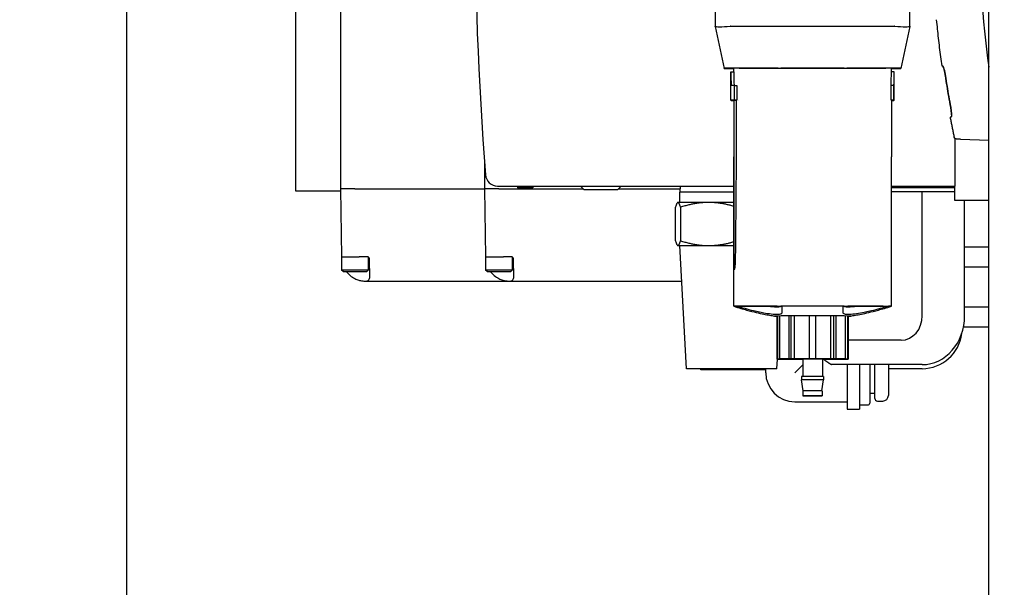
# Model space of a CAD drawing. Units: inches. Extents: x -804 to -470, y -2918 to -2731.
# Drawn here: x -729 to -721, y -2900 to -2896 of the extents above; entities that cross this region are included whole.
import ezdxf

# ---------------------------------------------------------------- set-up
doc = ezdxf.new("R2010")
doc.units = ezdxf.units.IN
doc.header["$LTSCALE"] = 0.375
doc.header["$MEASUREMENT"] = 0
doc.layers.add('Dimensions(ANSI)', color=7, linetype='Continuous', lineweight=25)
doc.layers.add('Visible Edges(ANSI)', color=7, linetype='Continuous', lineweight=25)
doc.styles.add('DEFAULT-ANSI~0', font='arial.ttf')
doc.dimstyles.new('FALLAS - X.XX', dxfattribs={"dimscale": 20, "dimtxt": 0.12, "dimasz": 0.098425, "dimexe": 0.063, "dimexo": 0.0625, "dimgap": 0.031496, "dimtad": 0, "dimtih": 1, "dimtoh": 1, "dimdec": 0, "dimrnd": 1e-08, "dimzin": 1, "dimdsep": 46, "dimlunit": 4, "dimtxsty": 'DEFAULT-ANSI~0', "dimcen": 0.09, "dimdle": 0.5, "dimclrd": 250, "dimclre": 250, "dimclrt": 250, "dimadec": 0, "dimazin": 0, "dimtfac": 1, "dimtdec": 3, "dimtofl": 0, "dimtmove": 0, "dimatfit": 3, "dimfxl": 0, "dimfrac": 2, "dimtolj": 1, "dimtzin": 0, "dimlwd": 25, "dimlwe": 25, "dimarcsym": 0})

# ---------------------------------------------------------------- blocks, each defined once
blk = doc.blocks.new('*D12')
at = {"layer": 'DEFPOINTS', "color": 0, "linetype": 'Continuous'}
for p in [(-791.0402, -2827.7797), (-677.6178, -2827.7797), (-757.8678, -2912.2077)]:
    blk.add_point(p, dxfattribs=at)
at = {"layer": 'Dimensions(ANSI)', "color": 250, "linetype": 'Continuous', "lineweight": 25}
for p, q in [((-678.8678, -2827.7797), (-792.3002, -2827.7797)), ((-791.0402, -2829.7482), (-791.0402, -2857.0655)), ((-791.0402, -2910.2392), (-791.0402, -2864.8225)), ((-759.1178, -2912.2077), (-792.3002, -2912.2077))]:
    blk.add_line(p, q, dxfattribs=at)
at = {"layer": 'Dimensions(ANSI)', "color": 250, "linetype": 'Continuous'}
for points in [[(-791.3682, -2829.7482), (-790.7121, -2829.7482), (-791.0402, -2827.7797)], [(-791.3682, -2910.2392), (-790.7121, -2910.2392), (-791.0402, -2912.2077)]]:
    blk.add_solid(points, dxfattribs=at)
at = {"layer": 'Dimensions(ANSI)', "color": 250, "linetype": 'Continuous', "lineweight": 25, "insert": (-791.0402, -2860.944), "char_height": 2.4, "attachment_point": 5, "style": 'DEFAULT-ANSI~0'}
blk.add_mtext('\\A1;\\fArial|b0|i0;\\H2.4016;7\'-0"\\P\\fArial|b0|i0;\\H2.4016;OVERALL HEIGHT', dxfattribs=at)

msp = doc.modelspace()

# ---------------------------------------------------------------- linework, layer by layer
at = {"layer": 'Visible Edges(ANSI)'}
for p, q in [((-720.8678, -2906.2077), (-720.8678, -2879.4273)), ((-727.8678, -2891.5148), (-727.8678, -2906.2077)), ((-726.4948, -2895.0512), (-726.4948, -2897.0512)), ((-726.1316, -2895.4115), (-726.1316, -2897.0367)), ((-723.0881, -2895.5662), (-723.0881, -2895.7162)), ((-721.5081, -2895.7162), (-721.5081, -2895.5662)), ((-723.0881, -2895.7192), (-723.0881, -2895.7162)), ((-723.0881, -2895.7194), (-723.0159, -2896.0591)), ((-722.9631, -2895.7159), (-721.6331, -2895.7159)), ((-721.5082, -2895.7194), (-721.5804, -2896.0591)), ((-721.5081, -2895.7162), (-721.5081, -2895.7192)), ((-723.0159, -2896.0591), (-723.0159, -2896.0563)), ((-722.9381, -2896.0876), (-722.9381, -2896.0576)), ((-722.9256, -2896.058), (-722.9256, -2896.058)), ((-722.8936, -2896.0561), (-721.7027, -2896.0561)), ((-722.8854, -2896.0593), (-722.8855, -2896.0593)), ((-722.6482, -2896.0563), (-722.7427, -2896.0563)), ((-722.6482, -2896.0563), (-722.7427, -2896.0563)), ((-721.8536, -2896.0563), (-721.948, -2896.0563)), ((-721.8536, -2896.0563), (-721.948, -2896.0563)), ((-721.7108, -2896.0593), (-721.7108, -2896.0593)), ((-721.6706, -2896.058), (-721.6706, -2896.058)), ((-721.6581, -2896.0876), (-721.6581, -2896.0576)), ((-721.5804, -2896.0563), (-721.5804, -2896.0591)), ((-722.9611, -2896.0876), (-722.9381, -2896.0876)), ((-722.9611, -2896.3176), (-722.9611, -2896.0876)), ((-721.6351, -2896.0876), (-721.6581, -2896.0876)), ((-721.6351, -2896.3176), (-721.6351, -2896.0876)), ((-722.9347, -2896.1968), (-722.9347, -2896.3168)), ((-722.9347, -2896.1968), (-722.9114, -2896.1968)), ((-722.9114, -2896.1968), (-722.9114, -2896.3168)), ((-721.6607, -2896.3173), (-721.6607, -2896.1973)), ((-721.6377, -2896.1973), (-721.6607, -2896.1973)), ((-721.6377, -2896.3173), (-721.6377, -2896.1973)), ((-722.9586, -2896.3178), (-722.9381, -2896.3178)), ((-722.9149, -2896.3175), (-722.9381, -2896.3176)), ((-722.9347, -2896.3168), (-722.9114, -2896.3168)), ((-722.8962, -2896.3169), (-722.8962, -2896.3169)), ((-722.8962, -2896.3175), (-722.8962, -2896.3175)), ((-721.6377, -2896.3173), (-721.6607, -2896.3173)), ((-721.1484, -2896.6161), (-721.1484, -2896.6161)), ((-721.1434, -2896.6256), (-721.1434, -2897.0127)), ((-721.0969, -2896.6333), (-720.8678, -2896.6413)), ((-722.9381, -2897.9876), (-722.9381, -2896.7773)), ((-721.6581, -2897.9876), (-721.6581, -2896.7773)), ((-724.9623, -2896.8049), (-724.9623, -2897.0367)), ((-724.8553, -2897.0127), (-722.9381, -2897.0127)), ((-724.6946, -2897.0127), (-724.6946, -2897.0277)), ((-724.6222, -2897.0127), (-724.6222, -2897.0277)), ((-724.6061, -2897.0127), (-724.6061, -2897.0277)), ((-724.5686, -2897.0127), (-724.5686, -2897.0277)), ((-724.1524, -2897.0427), (-724.1824, -2897.0127)), ((-723.8824, -2897.0427), (-723.8524, -2897.0127)), ((-723.3728, -2897.0127), (-723.3744, -2897.0627)), ((-721.6581, -2897.0127), (-721.1434, -2897.0127)), ((-721.1434, -2897.1308), (-721.1434, -2897.0127)), ((-726.4948, -2897.0512), (-726.1313, -2897.0512)), ((-726.0204, -2897.0367), (-726.1316, -2897.0367)), ((-726.1316, -2897.0367), (-726.1219, -2897.5879)), ((-726.014, -2897.0367), (-726.0204, -2897.0367)), ((-726.014, -2897.0367), (-724.9623, -2897.0367)), ((-724.8511, -2897.0367), (-724.9623, -2897.0367)), ((-724.9623, -2897.0367), (-724.9526, -2897.5879)), ((-724.8447, -2897.0367), (-724.8511, -2897.0367)), ((-724.8447, -2897.0367), (-724.1584, -2897.0367)), ((-724.6222, -2897.0277), (-724.6946, -2897.0277)), ((-724.6061, -2897.0277), (-724.6222, -2897.0277)), ((-724.5686, -2897.0277), (-724.6061, -2897.0277)), ((-723.8824, -2897.0427), (-724.1524, -2897.0427)), ((-723.8764, -2897.0367), (-723.3736, -2897.0367)), ((-722.9381, -2897.0627), (-723.3744, -2897.0627)), ((-723.3744, -2897.146), (-723.3744, -2897.0627)), ((-721.6581, -2897.0255), (-721.1434, -2897.0255)), ((-721.4071, -2897.0597), (-721.6581, -2897.0597)), ((-721.4071, -2898.0648), (-721.4071, -2897.0597)), ((-721.1434, -2897.0597), (-721.4071, -2897.0597)), ((-723.3919, -2897.146), (-723.3934, -2897.1469)), ((-723.3904, -2897.146), (-723.3919, -2897.146)), ((-723.1415, -2897.146), (-723.3904, -2897.146)), ((-722.9381, -2897.146), (-723.1415, -2897.146)), ((-720.8678, -2897.1308), (-721.1434, -2897.1308)), ((-721.0634, -2898.0648), (-721.0634, -2897.1308)), ((-723.411, -2897.4569), (-723.411, -2897.1851)), ((-723.3699, -2897.1851), (-723.3699, -2897.4569)), ((-723.3919, -2897.496), (-723.3934, -2897.4952)), ((-723.3919, -2897.496), (-723.3904, -2897.496)), ((-723.3904, -2897.496), (-723.1415, -2897.496)), ((-723.322, -2898.496), (-723.3744, -2897.496)), ((-723.1415, -2897.496), (-722.9381, -2897.496)), ((-721.0634, -2897.5051), (-720.8678, -2897.5051)), ((-726.1219, -2897.5879), (-726.1219, -2897.5913)), ((-726.1219, -2897.5879), (-726.1217, -2897.5879)), ((-726.1217, -2897.5879), (-725.9775, -2897.5879)), ((-726.1217, -2897.5879), (-726.1217, -2897.6942)), ((-725.9084, -2897.5879), (-725.9775, -2897.5879)), ((-725.9052, -2897.5884), (-725.9052, -2897.6942)), ((-725.8986, -2897.5975), (-725.8958, -2897.7606)), ((-724.9526, -2897.5879), (-724.9526, -2897.5913)), ((-724.9526, -2897.5879), (-724.9524, -2897.5879)), ((-724.9524, -2897.5879), (-724.8082, -2897.5879)), ((-724.9524, -2897.5879), (-724.9524, -2897.6942)), ((-724.7392, -2897.5879), (-724.8082, -2897.5879)), ((-724.7359, -2897.5884), (-724.7359, -2897.6942)), ((-724.7293, -2897.5975), (-724.7265, -2897.7606)), ((-725.9052, -2897.6942), (-726.1217, -2897.6942)), ((-726.1099, -2897.706), (-726.1217, -2897.6942)), ((-726.1099, -2897.706), (-725.917, -2897.706)), ((-725.917, -2897.706), (-725.9052, -2897.6942)), ((-724.7359, -2897.6942), (-724.9524, -2897.6942)), ((-724.9406, -2897.706), (-724.9524, -2897.6942)), ((-724.9406, -2897.706), (-724.7477, -2897.706)), ((-724.7477, -2897.706), (-724.7359, -2897.6942)), ((-721.0634, -2897.6674), (-720.8678, -2897.6674)), ((-725.9251, -2897.7847), (-724.7558, -2897.7847)), ((-724.7558, -2897.7847), (-723.3593, -2897.7847)), ((-722.872, -2897.9872), (-722.9151, -2897.9872)), ((-722.6672, -2897.9877), (-722.6673, -2897.9864)), ((-722.6557, -2897.9864), (-722.5481, -2897.9864)), ((-722.5881, -2897.9888), (-722.6557, -2897.9888)), ((-722.5844, -2897.9863), (-722.6115, -2897.9863)), ((-722.6115, -2897.9889), (-722.5881, -2897.9889)), ((-722.5881, -2897.9864), (-722.5881, -2897.9952)), ((-722.5806, -2897.995), (-722.5806, -2897.9864)), ((-722.5652, -2897.9864), (-722.5652, -2897.9935)), ((-722.5481, -2897.9862), (-722.5481, -2898.0437)), ((-722.0481, -2898.0437), (-722.0481, -2897.9862)), ((-722.0481, -2897.9864), (-721.9406, -2897.9864)), ((-722.0311, -2897.9935), (-722.0311, -2897.9864)), ((-722.0156, -2897.9864), (-722.0156, -2897.995)), ((-721.9848, -2897.9863), (-722.0118, -2897.9863)), ((-722.0081, -2897.9864), (-722.0081, -2897.9952)), ((-721.9406, -2897.9888), (-722.0081, -2897.9888)), ((-722.0081, -2897.9889), (-721.9848, -2897.9889)), ((-721.929, -2897.9864), (-721.929, -2897.9877)), ((-721.7243, -2897.9872), (-721.6811, -2897.9872)), ((-721.0634, -2897.9922), (-720.8678, -2897.9922)), ((-722.5881, -2898.0673), (-722.5881, -2898.4163)), ((-722.5806, -2898.4162), (-722.5806, -2898.0673)), ((-722.5652, -2898.0672), (-722.5652, -2898.4161)), ((-722.4882, -2898.4158), (-722.4882, -2898.067)), ((-722.4712, -2898.4159), (-722.4712, -2898.067)), ((-722.4477, -2898.067), (-722.4477, -2898.4157)), ((-722.3231, -2898.4157), (-722.3231, -2898.0669)), ((-722.2731, -2898.0669), (-722.2731, -2898.4157)), ((-722.1485, -2898.4157), (-722.1485, -2898.067)), ((-722.1251, -2898.4159), (-722.1251, -2898.067)), ((-722.1081, -2898.067), (-722.1081, -2898.4158)), ((-722.0311, -2898.4161), (-722.0311, -2898.0672)), ((-722.0156, -2898.0673), (-722.0156, -2898.4162)), ((-722.0081, -2898.0673), (-722.0081, -2898.4163)), ((-721.0723, -2898.1546), (-720.8678, -2898.1546)), ((-721.579, -2898.2633), (-722.0081, -2898.2633)), ((-722.5868, -2898.496), (-722.5826, -2898.4164)), ((-722.5531, -2898.4162), (-722.5806, -2898.4162)), ((-722.5806, -2898.4165), (-722.5531, -2898.4164)), ((-722.5652, -2898.4161), (-722.5377, -2898.4161)), ((-722.5652, -2898.4166), (-722.5652, -2898.4165)), ((-722.5377, -2898.4166), (-722.5652, -2898.4166)), ((-722.5531, -2898.4162), (-722.5531, -2898.4161)), ((-722.5377, -2898.4161), (-722.5531, -2898.4162)), ((-722.5531, -2898.4164), (-722.5377, -2898.4166)), ((-722.4712, -2898.4159), (-722.4882, -2898.4158)), ((-722.4882, -2898.4168), (-722.4712, -2898.4168)), ((-722.4307, -2898.4158), (-722.4712, -2898.4159)), ((-722.4712, -2898.4168), (-722.4307, -2898.4168)), ((-722.4477, -2898.4157), (-722.4307, -2898.4158)), ((-722.4307, -2898.4168), (-722.4477, -2898.4169)), ((-722.4477, -2898.4169), (-722.4477, -2898.4168)), ((-722.4426, -2898.5271), (-722.3781, -2898.4626)), ((-722.3781, -2898.4163), (-722.3781, -2898.5577)), ((-722.3231, -2898.4157), (-722.3231, -2898.4157)), ((-722.2731, -2898.4157), (-722.3231, -2898.4157)), ((-722.2731, -2898.4157), (-722.2731, -2898.4157)), ((-722.2181, -2898.4163), (-722.2181, -2898.5577)), ((-722.1655, -2898.4158), (-722.1485, -2898.4157)), ((-722.1251, -2898.4159), (-722.1655, -2898.4158)), ((-722.1485, -2898.4169), (-722.1655, -2898.4168)), ((-722.1655, -2898.4168), (-722.1251, -2898.4168)), ((-722.1485, -2898.4168), (-722.1485, -2898.4169)), ((-721.4071, -2898.4618), (-722.1447, -2898.4618)), ((-722.1081, -2898.4158), (-722.1251, -2898.4159)), ((-722.1251, -2898.4168), (-722.1081, -2898.4168)), ((-722.0586, -2898.4161), (-722.0311, -2898.4161)), ((-722.0431, -2898.4162), (-722.0586, -2898.4161)), ((-722.0586, -2898.4166), (-722.0431, -2898.4164)), ((-722.0311, -2898.4166), (-722.0586, -2898.4166)), ((-722.0431, -2898.4162), (-722.0431, -2898.4161)), ((-722.0156, -2898.4162), (-722.0431, -2898.4162)), ((-722.0431, -2898.4164), (-722.0156, -2898.4165)), ((-722.0311, -2898.4165), (-722.0311, -2898.4166)), ((-722.0166, -2898.4618), (-722.0166, -2898.8221)), ((-721.9176, -2898.4618), (-721.9176, -2898.8221)), ((-721.8336, -2898.4618), (-721.8336, -2898.7731)), ((-721.7916, -2898.7371), (-721.7916, -2898.4618)), ((-721.6826, -2898.4618), (-721.6826, -2898.7121)), ((-722.5868, -2898.496), (-723.322, -2898.496)), ((-723.2045, -2898.5039), (-723.205, -2898.496)), ((-722.6781, -2898.5039), (-723.2045, -2898.5039)), ((-722.6781, -2898.5271), (-722.6781, -2898.496)), ((-721.4091, -2898.4946), (-721.6826, -2898.4946)), ((-722.3881, -2898.5578), (-722.3881, -2898.5857)), ((-722.3749, -2898.6751), (-722.3881, -2898.5857)), ((-722.2213, -2898.6751), (-722.2081, -2898.5857)), ((-722.2081, -2898.5578), (-722.2081, -2898.5857)), ((-722.3763, -2898.6751), (-722.3763, -2898.7151)), ((-722.22, -2898.6751), (-722.22, -2898.7151)), ((-721.8336, -2898.6936), (-721.7916, -2898.6936)), ((-722.4426, -2898.7626), (-722.0166, -2898.7626)), ((-721.7716, -2898.7571), (-721.7276, -2898.7571)), ((-722.0166, -2898.8221), (-721.9176, -2898.8221)), ((-721.9176, -2898.7891), (-721.8496, -2898.7891))]:
    msp.add_line(p, q, dxfattribs=at)
for centre, radius, start, end in [((-695.5134, -2894.6499), 29.5276, 175.49708, 184.41279), ((-724.8553, -2896.9143), 0.0984, 184.4135, 269.99969), ((-725.9084, -2897.5977), 0.00984, 40.61366, 90), ((-724.7392, -2897.5977), 0.00984, 40.61366, 90), ((-725.9251, -2897.5879), 0.1969, 216.8699, 243.31876), ((-724.7558, -2897.5879), 0.1969, 216.8699, 243.31876), ((-725.9251, -2897.5879), 0.1969, 267.67129, 270), ((-724.7558, -2897.5879), 0.1969, 267.67129, 270), ((-721.4091, -2898.1698), 0.3248, 270, 353.1863), ((-722.4426, -2898.5271), 0.2355, 180, 270), ((-721.8496, -2898.7731), 0.016, 270, 0), ((-721.7716, -2898.7371), 0.02, 180, 270), ((-721.7276, -2898.7121), 0.045, 270, 0)]:
    msp.add_arc(centre, radius, start, end, dxfattribs=at)
for centre, major_axis, ratio, start_param, end_param in [((-712.0489, -2894.8675), (-6.319, -6.2648), 0.999867, 5.369023, 5.635295), ((-722.9631, -2895.703), (-0.125, -0.0131), 0.100601, 0.011052, 1.538608), ((-722.9631, -2896.3043), (-0.125, 0.5881), 0.000099, 6.262029, 6.283649), ((-722.9631, -2896.3073), (-0.125, 0.5881), 0.000099, 0.000464, 0.022084), ((-722.9631, -2896.3043), (0, 0.5884), 0.212454, 0, 0.02162), ((-721.6331, -2896.3043), (0, 0.5884), 0.212454, 6.261565, 6.283185), ((-721.6331, -2895.703), (-0.125, 0.0131), 0.100601, 1.602985, 3.13054), ((-721.6331, -2896.3043), (0.125, 0.5881), 0.000099, 6.282722, 6.304342), ((-721.6331, -2896.3073), (0.125, 0.5881), 0.000099, 6.261101, 6.282722), ((-722.8881, -2896.0563), (0.1278, 0), 0.002278, 1.614037, 3.141593), ((-722.8881, -2896.059), (-0.1278, 0), 0.002278, 6.283185, 7.451457), ((-720.5781, -2896.0576), (-2.3403, 0), 0.00228, 0.171978, 0.172097), ((-722.2981, -2896.0576), (-0.5838, 0), 0.00228, 0.018579, 0.022583), ((-722.2981, -2896.0576), (-0.5837, 0), 0.00228, 6.247113, 6.251159), ((-720.5781, -2896.0576), (-2.3403, 0), 0.00228, 6.092464, 6.092515), ((-722.8756, -2896.0762), (-0.0002, 0.0197), 0.981677, 6.271219, 6.283185), ((-722.2981, -2896.0576), (0.5838, 0), 0.00228, 2.214042, 2.214044), ((-722.2981, -2896.0576), (0.5, 0), 0.00228, 2.346626, 2.346629), ((-722.6482, -2896.076), (0, 0.0197), 0.017452, 6.280905, 6.283185), ((-722.5858, -2896.0561), (-0.0787, 0), 0.00228, 1.676596, 1.982576), ((-722.2981, -2896.0576), (-0.64, 0), 0.00228, 4.30061, 5.124168), ((-722.0105, -2896.0561), (-0.0787, 0), 0.00228, 1.159017, 1.464997), ((-721.948, -2896.076), (0, 0.0197), 0.017452, 0, 0.00228), ((-722.2982, -2896.0576), (0.5838, 0), 0.00228, 0.927548, 0.92755), ((-722.2982, -2896.0576), (0.5, 0), 0.00228, 0.794964, 0.794967), ((-721.7207, -2896.0762), (0.0002, 0.0197), 0.981677, 0, 0.011966), ((-724.0181, -2896.0576), (2.3403, 0), 0.00228, 0.19067, 0.190721), ((-722.2981, -2896.0576), (0.5837, 0), 0.00228, 0.032026, 0.036072), ((-722.2981, -2896.0576), (0.5837, 0), 0.00228, 6.260603, 6.264606), ((-724.0181, -2896.0576), (2.3403, 0), 0.00228, 6.111088, 6.111208), ((-721.7082, -2896.0563), (0.1278, 0), 0.002278, 6.283185, 7.810741), ((-721.7082, -2896.059), (-0.1278, 0), 0.002278, 1.973321, 3.141593), ((-719.9658, -2896.061), (-1.2836, 0.0224), 0.001518, 6.175671, 6.390753), ((-720.5781, -2896.0876), (-2.383, 0), 0.997717, 0, 0.046177), ((-720.5781, -2896.0876), (2.36, 0), 0.997717, 3.141593, 3.187989), ((-724.0181, -2896.0876), (-2.36, 0), 0.997717, 3.094966, 3.141593), ((-724.0181, -2896.0876), (2.383, 0), 0.997717, 6.237009, 6.283185), ((-720.5781, -2896.1976), (-2.383, 0), 0.00228, 6.134081, 6.237009), ((-720.5781, -2896.3176), (-2.383, 0), 0.00228, 6.134081, 6.329362), ((-720.5781, -2896.3176), (-2.36, 0), 0.00228, 6.132617, 6.142763), ((-724.0181, -2896.3176), (2.36, 0), 0.00228, 0.003336, 0.046627), ((-724.0181, -2896.3176), (2.383, 0), 0.00228, 6.144097, 6.329362), ((-719.9586, -2896.4331), (-1.2224, -0.0213), 0.001518, 6.170208, 6.283447), ((-721.0962, -2896.6136), (-0.0008, -0.0197), 0.971326, 6.283185, 6.283429), ((-720.5781, -2897.9876), (-2.36, 0), 0.00228, 6.153461, 6.283185), ((-722.2981, -2897.9876), (-0.64, 0), 0.00228, 6.014333, 6.283185), ((-720.5781, -2897.9876), (-2.36, 0), 0.00228, 0, 0.013046), ((-722.2981, -2897.9876), (-0.64, 0), 0.00228, 0, 0.007037), ((-720.5781, -2897.9876), (-2.3002, 0), 0.00228, 6.125718, 6.20921), ((-722.6557, -2897.9868), (-0.1969, 0), 0.00228, 4.712389, 6.117038), ((-722.6557, -2897.9883), (0.1969, 0), 0.00228, 4.687612, 4.712389), ((-722.5858, -2897.9861), (0.0787, 0), 0.00228, 4.729842, 5.124168), ((-722.2981, -2897.9876), (0.64, 0), 0.00228, 1.972107, 1.982576), ((-722.2981, -2897.9876), (0.64, 0), 0.00228, 1.169486, 1.972107), ((-722.2981, -2897.9876), (0.64, 0), 0.00228, 1.159017, 1.169486), ((-722.0105, -2897.9861), (0.0787, 0), 0.00228, 4.30061, 4.694936), ((-721.9406, -2897.9868), (0.1969, 0), 0.00228, 0.156656, 1.570796), ((-721.9406, -2897.9883), (0.1969, 0), 0.00228, 4.712389, 4.737124), ((-724.0181, -2897.9876), (2.3002, 0), 0.00228, 0.073975, 0.156656), ((-722.2981, -2897.9876), (0.64, 0), 0.00228, 0, 0.268852), ((-724.0181, -2897.9876), (2.36, 0), 0.00228, 0, 0.129724), ((-724.0181, -2897.9876), (2.36, 0), 0.00228, 6.27014, 6.283185), ((-722.2981, -2897.9876), (0.64, 0), 0.00228, 6.276149, 6.283185), ((-722.2981, -2898.0676), (-0.31, 0), 0.00228, 2.780422, 6.644356), ((-721.579, -2898.0648), (0, -0.1985), 0.866025, 0, 1.570796), ((-721.4071, -2898.0648), (0, -0.3969), 0.866025, 0, 1.570796), ((-722.2981, -2898.4163), (-0.29, 0), 0.00228, 6.05534, 6.511031), ((-722.2981, -2898.4163), (-0.29, 0), 0.00228, 5.427022, 5.882712), ((-722.2981, -2898.4163), (0.29, 0), 0.00228, 3.542066, 3.997756), ((-722.2981, -2898.4163), (-0.29, 0), 0.00228, 4.798703, 5.254393), ((-722.2981, -2898.4163), (-0.29, 0), 0.00228, 1.028792, 1.29131), ((-722.2981, -2898.4163), (-0.08, 0), 0.00228, 3.141593, 6.283185), ((-722.2981, -2898.4163), (-0.29, 0), 0.00228, 4.170384, 4.626075), ((-722.2981, -2898.4163), (0.29, 0), 0.00228, 4.991875, 5.254393), ((-722.2981, -2898.4163), (-0.29, 0), 0.00228, 3.542066, 3.997756), ((-722.2981, -2898.4163), (0.29, 0), 0.00228, 5.427022, 5.882712), ((-722.2981, -2898.4163), (0.29, 0), 0.00228, 6.05534, 6.511031), ((-722.2981, -2898.5578), (-0.09, 0), 0.00228, 3.141593, 6.283185), ((-722.2981, -2898.5857), (-0.09, 0), 0.00228, 3.141256, 6.283522), ((-722.2981, -2898.6751), (-0.0781, 0), 0.00228, 3.141593, 6.283185)]:
    msp.add_ellipse(centre, major_axis=major_axis, ratio=ratio, start_param=start_param, end_param=end_param, dxfattribs=at)
msp.add_ellipse((-722.2981, -2898.7151), major_axis=(0.0781, 0), ratio=0.00228, dxfattribs=at)
for points, knots in [([(-721.2931, -2895.6637), (-721.2907, -2895.6888), (-721.2882, -2895.714), (-721.283, -2895.7642), (-721.2804, -2895.7893), (-721.2747, -2895.8394), (-721.2718, -2895.8644), (-721.2658, -2895.9143), (-721.2627, -2895.9392), (-721.2562, -2895.989), (-721.2528, -2896.0138), (-721.2494, -2896.0386)], [6.28332806466, 6.28332806466, 6.28332806466, 6.28332806466, 6.28334175709, 6.28334175709, 6.28335544952, 6.28335544952, 6.28336914195, 6.28336914195, 6.28338283439, 6.28338283439, 6.28339652682, 6.28339652682, 6.28339652682, 6.28339652682]), ([(-722.9248, -2896.0572), (-722.9273, -2896.0572), (-722.9292, -2896.0572), (-722.9329, -2896.0573), (-722.9344, -2896.0573), (-722.9364, -2896.0574), (-722.937, -2896.0574), (-722.9377, -2896.0575), (-722.9379, -2896.0575), (-722.9381, -2896.0575), (-722.9381, -2896.0576), (-722.9381, -2896.0576), (-722.9381, -2896.0576), (-722.9381, -2896.0576), (-722.9381, -2896.0576), (-722.9381, -2896.0576), (-722.9381, -2896.0576), (-722.9381, -2896.0576), (-722.9381, -2896.0576), (-722.9381, -2896.0576), (-722.9381, -2896.0576), (-722.9381, -2896.0576), (-722.9381, -2896.0576), (-722.9381, -2896.0576)], [-1.061485, -1.061485, -1.061485, -1.061485, -0.845787, -0.845787, -0.534651, -0.534651, -0.265907, -0.265907, -0.13128, -0.13128, -0.017418, -0.017418, -0.009654, -0.009654, -0.005986, -0.005986, -0.002616, -0.002616, -0.001411, -0.001411, 0, 0, 0.000188, 0.000188, 0.000188, 0.000188]), ([(-722.9041, -2896.057), (-722.9081, -2896.057), (-722.9119, -2896.057), (-722.9187, -2896.0571), (-722.9217, -2896.0571), (-722.9245, -2896.0572), (-722.9246, -2896.0572), (-722.9248, -2896.0572)], [-0.2010253, -0.2010253, -0.2010253, -0.2010253, -0.1018538, -0.1018538, -0.0051153, -0.0051153, 0, 0, 0, 0]), ([(-722.8758, -2896.0566), (-722.8782, -2896.0566), (-722.8805, -2896.0566), (-722.8848, -2896.0567), (-722.8869, -2896.0567), (-722.8909, -2896.0568), (-722.8928, -2896.0568), (-722.8964, -2896.0568), (-722.8981, -2896.0569), (-722.9013, -2896.0569), (-722.9028, -2896.057), (-722.9042, -2896.057)], [6.09147279, 6.09147279, 6.09147279, 6.09147279, 6.10742584, 6.10742584, 6.12337889, 6.12337889, 6.13933193, 6.13933193, 6.15528498, 6.15528498, 6.17123803, 6.17123803, 6.17123803, 6.17123803]), ([(-722.7427, -2896.0563), (-722.7693, -2896.0563), (-722.8316, -2896.0564), (-722.8688, -2896.0565), (-722.8756, -2896.0566)], [0.000002, 0.000002, 0.000002, 0.000002, 0.2032544, 0.4742603, 0.4742603, 0.4742603, 0.4742603]), ([(-722.5871, -2896.0563), (-722.5915, -2896.0563), (-722.5959, -2896.0563), (-722.6061, -2896.0563), (-722.6124, -2896.0563), (-722.6278, -2896.0563), (-722.6378, -2896.0563), (-722.648, -2896.0563), (-722.6481, -2896.0563), (-722.6482, -2896.0563)], [-0.1698623, -0.1698623, -0.1698623, -0.1698623, -0.1341082, -0.1341082, -0.0828573, -0.0828573, 0, 0, 0.0007061, 0.0007061, 0.0007061, 0.0007061]), ([(-722.5775, -2896.0563), (-722.5791, -2896.0563), (-722.5807, -2896.0563), (-722.5839, -2896.0563), (-722.5855, -2896.0563), (-722.5871, -2896.0563)], [-0.02467469, -0.02467469, -0.02467469, -0.02467469, -0.01233821, -0.01233821, 0, 0, 0, 0]), ([(-722.0091, -2896.0563), (-722.0107, -2896.0563), (-722.0123, -2896.0563), (-722.0155, -2896.0563), (-722.0172, -2896.0563), (-722.0188, -2896.0563)], [-0.02470408, -0.02470408, -0.02470408, -0.02470408, -0.01235118, -0.01235118, 0, 0, 0, 0]), ([(-721.948, -2896.0563), (-721.9481, -2896.0563), (-721.9482, -2896.0563), (-721.9584, -2896.0563), (-721.9685, -2896.0563), (-721.9839, -2896.0563), (-721.9901, -2896.0563), (-722.0004, -2896.0563), (-722.0048, -2896.0563), (-722.0091, -2896.0563)], [-0.1599951, -0.1599951, -0.1599951, -0.1599951, -0.1593328, -0.1593328, -0.0816116, -0.0816116, -0.0335377, -0.0335377, 0, 0, 0, 0]), ([(-721.7207, -2896.0566), (-721.7275, -2896.0565), (-721.7644, -2896.0564), (-721.8269, -2896.0563), (-721.8536, -2896.0563)], [0, 0, 0, 0, 0.2710059, 0.4742583, 0.4742583, 0.4742583, 0.4742583]), ([(-721.6921, -2896.057), (-721.6935, -2896.057), (-721.695, -2896.0569), (-721.6982, -2896.0569), (-721.6999, -2896.0568), (-721.7035, -2896.0568), (-721.7054, -2896.0568), (-721.7093, -2896.0567), (-721.7114, -2896.0567), (-721.7158, -2896.0566), (-721.7181, -2896.0566), (-721.7205, -2896.0566)], [3.25353993, 3.25353993, 3.25353993, 3.25353993, 3.26949298, 3.26949298, 3.28544603, 3.28544603, 3.30139907, 3.30139907, 3.31735212, 3.31735212, 3.33330517, 3.33330517, 3.33330517, 3.33330517]), ([(-721.6715, -2896.0572), (-721.6716, -2896.0572), (-721.6718, -2896.0572), (-721.6745, -2896.0571), (-721.6775, -2896.0571), (-721.6844, -2896.057), (-721.6881, -2896.057), (-721.6922, -2896.057)], [-0.2030638, -0.2030638, -0.2030638, -0.2030638, -0.1979376, -0.1979376, -0.1009918, -0.1009918, -0.0016077, -0.0016077, -0.0016077, -0.0016077]), ([(-721.6581, -2896.0576), (-721.6581, -2896.0576), (-721.6581, -2896.0576), (-721.6581, -2896.0576), (-721.6581, -2896.0576), (-721.6581, -2896.0576), (-721.6581, -2896.0576), (-721.6581, -2896.0576), (-721.6581, -2896.0576), (-721.6581, -2896.0576), (-721.6581, -2896.0576), (-721.6581, -2896.0576), (-721.6581, -2896.0576), (-721.6582, -2896.0576), (-721.6582, -2896.0575), (-721.6584, -2896.0575), (-721.6586, -2896.0575), (-721.6592, -2896.0574), (-721.6599, -2896.0574), (-721.6619, -2896.0573), (-721.6634, -2896.0573), (-721.667, -2896.0572), (-721.6689, -2896.0572), (-721.6715, -2896.0572)], [-0.4620288, -0.4620288, -0.4620288, -0.4620288, -0.461947, -0.461947, -0.461333, -0.461333, -0.4608086, -0.4608086, -0.4593422, -0.4593422, -0.4577459, -0.4577459, -0.454367, -0.454367, -0.4048155, -0.4048155, -0.346227, -0.346227, -0.2292724, -0.2292724, -0.0938694, -0.0938694, 0, 0, 0, 0]), ([(-721.242, -2896.0385), (-721.2414, -2896.0385), (-721.2408, -2896.039), (-721.2386, -2896.0418), (-721.2368, -2896.0457), (-721.2326, -2896.0573), (-721.2303, -2896.065), (-721.2259, -2896.0821), (-721.2239, -2896.0911), (-721.221, -2896.1067), (-721.22, -2896.1127), (-721.219, -2896.1188)], [-0.6510834, -0.6510834, -0.6510834, -0.6510834, -0.6132314, -0.6132314, -0.5324373, -0.5324373, -0.4479573, -0.4479573, -0.3718167, -0.3718167, -0.3246249, -0.3246249, -0.3246249, -0.3246249]), ([(-721.219, -2896.1195), (-721.2198, -2896.1143), (-721.2207, -2896.109), (-721.2234, -2896.0944), (-721.2253, -2896.0853), (-721.2296, -2896.0678), (-721.2319, -2896.0598), (-721.2362, -2896.0475), (-721.2382, -2896.0432), (-721.2406, -2896.0396), (-721.2413, -2896.0389), (-721.242, -2896.0389)], [-0.9706792, -0.9706792, -0.9706792, -0.9706792, -0.9301478, -0.9301478, -0.8549796, -0.8549796, -0.7706476, -0.7706476, -0.6886248, -0.6886248, -0.6442246, -0.6442246, -0.6442246, -0.6442246]), ([(-721.219, -2896.1188), (-721.2107, -2896.1745), (-721.2017, -2896.2301), (-721.1871, -2896.3154), (-721.1818, -2896.3451), (-721.1764, -2896.3748)], [14.0721356, 14.0721356, 14.0721356, 14.0721356, 14.4649985, 14.4649985, 14.6753789, 14.6753789, 14.6753789, 14.6753789]), ([(-721.1764, -2896.3754), (-721.1818, -2896.3457), (-721.1871, -2896.316), (-721.2017, -2896.2308), (-721.2107, -2896.1752), (-721.219, -2896.1195)], [29.5668198, 29.5668198, 29.5668198, 29.5668198, 29.7772002, 29.7772002, 30.1700631, 30.1700631, 30.1700631, 30.1700631]), ([(-722.9381, -2896.3176), (-722.9381, -2896.3523), (-722.9381, -2896.387), (-722.9381, -2896.4217), (-722.9381, -2896.4566), (-722.9381, -2896.4915), (-722.9381, -2896.5264), (-722.9381, -2896.5615), (-722.9381, -2896.5966), (-722.9381, -2896.6317), (-722.9381, -2896.667), (-722.9381, -2896.7023), (-722.9381, -2896.7376), (-722.9381, -2896.7731), (-722.9381, -2896.8086), (-722.9381, -2896.8441), (-722.9381, -2896.8797), (-722.9381, -2896.9153), (-722.9381, -2896.951), (-722.9381, -2896.9868), (-722.9381, -2897.0225), (-722.9381, -2897.0583), (-722.9381, -2897.0942), (-722.9381, -2897.1302), (-722.938, -2897.1661), (-722.938, -2897.2021), (-722.938, -2897.2381), (-722.9379, -2897.2742), (-722.9379, -2897.3104), (-722.9379, -2897.3465), (-722.9378, -2897.3826), (-722.9378, -2897.4188), (-722.9377, -2897.4545), (-722.9376, -2897.4913), (-722.9376, -2897.5282), (-722.9375, -2897.5646), (-722.9374, -2897.6005)], [-7.296266, -7.296266, -7.296266, -7.296266, -7.031939, -7.031939, -7.031939, -6.76589, -6.76589, -6.76589, -6.498267, -6.498267, -6.498267, -6.22915, -6.22915, -6.22915, -5.958617, -5.958617, -5.958617, -5.686748, -5.686748, -5.686748, -5.413621, -5.413621, -5.413621, -5.139312, -5.139312, -5.139312, -4.863898, -4.863898, -4.863898, -4.587454, -4.587454, -4.587454, -4.310057, -4.310057, -4.310057, -4.032352, -4.032352, -4.032352, -4.032352]), ([(-722.9228, -2897.6), (-722.9224, -2897.5645), (-722.9219, -2897.5283), (-722.9215, -2897.4917), (-722.9211, -2897.4548), (-722.9207, -2897.4192), (-722.9204, -2897.3831), (-722.92, -2897.3471), (-722.9196, -2897.311), (-722.9193, -2897.2748), (-722.9189, -2897.2388), (-722.9186, -2897.2028), (-722.9183, -2897.1668), (-722.918, -2897.1309), (-722.9177, -2897.095), (-722.9174, -2897.0591), (-722.9171, -2897.0233), (-722.9169, -2896.9875), (-722.9167, -2896.9517), (-722.9164, -2896.9161), (-722.9162, -2896.8804), (-722.916, -2896.8448), (-722.9158, -2896.8092), (-722.9157, -2896.7737), (-722.9155, -2896.7382), (-722.9154, -2896.7028), (-722.9153, -2896.6674), (-722.9152, -2896.6321), (-722.9151, -2896.5969), (-722.915, -2896.5617), (-722.915, -2896.5264), (-722.9149, -2896.4914), (-722.9149, -2896.4564), (-722.9149, -2896.4213), (-722.9148, -2896.3865), (-722.9149, -2896.3517), (-722.9149, -2896.3168)], [-3.263411, -3.263411, -3.263411, -3.263411, -2.988479, -2.988479, -2.988479, -2.71172, -2.71172, -2.71172, -2.4358, -2.4358, -2.4358, -2.160781, -2.160781, -2.160781, -1.886723, -1.886723, -1.886723, -1.613687, -1.613687, -1.613687, -1.341734, -1.341734, -1.341734, -1.070926, -1.070926, -1.070926, -0.801326, -0.801326, -0.801326, -0.532998, -0.532998, -0.532998, -0.266004, -0.266004, -0.266004, -0.000567, -0.000567, -0.000567, -0.000567]), ([(-721.6581, -2896.3176), (-721.6581, -2896.3522), (-721.6581, -2896.3869), (-721.6581, -2896.4216), (-721.6581, -2896.4565), (-721.6581, -2896.4914), (-721.6581, -2896.5263), (-721.6581, -2896.5615), (-721.6581, -2896.5966), (-721.6581, -2896.6317), (-721.6581, -2896.667), (-721.6581, -2896.7023), (-721.6581, -2896.7376), (-721.6581, -2896.7508), (-721.6581, -2896.7641), (-721.6581, -2896.7773)], [-7.296264, -7.296264, -7.296264, -7.296264, -7.031971, -7.031971, -7.031971, -6.76595, -6.76595, -6.76595, -6.498348, -6.498348, -6.498348, -6.229245, -6.229245, -6.229245, -6.1283, -6.1283, -6.1283, -6.1283]), ([(-721.1764, -2896.3748), (-721.1758, -2896.378), (-721.1753, -2896.3812), (-721.1734, -2896.3929), (-721.1723, -2896.4012), (-721.1706, -2896.4176), (-721.1701, -2896.4253), (-721.1697, -2896.4391), (-721.17, -2896.4447), (-721.1712, -2896.4522), (-721.1721, -2896.4541), (-721.1732, -2896.4541)], [-0.3227163, -0.3227163, -0.3227163, -0.3227163, -0.2976945, -0.2976945, -0.2315274, -0.2315274, -0.1591341, -0.1591341, -0.080312, -0.080312, -0.0041942, -0.0041942, -0.0041942, -0.0041942]), ([(-721.1698, -2896.4364), (-721.1699, -2896.4347), (-721.1699, -2896.433), (-721.1701, -2896.4244), (-721.1707, -2896.4164), (-721.1725, -2896.3998), (-721.1737, -2896.3915), (-721.1755, -2896.3805), (-721.176, -2896.3779), (-721.1764, -2896.3754)], [-1.1424358, -1.1424358, -1.1424358, -1.1424358, -1.1229218, -1.1229218, -1.0495154, -1.0495154, -0.9836646, -0.9836646, -0.9640115, -0.9640115, -0.9640115, -0.9640115]), ([(-721.181, -2896.4545), (-721.1789, -2896.4653), (-721.1768, -2896.4761), (-721.1726, -2896.4978), (-721.1705, -2896.5086), (-721.1662, -2896.5301), (-721.1641, -2896.5409), (-721.1597, -2896.5624), (-721.1575, -2896.5732), (-721.1531, -2896.5947), (-721.1509, -2896.6054), (-721.1486, -2896.6161)], [6.28347399521, 6.28347399521, 6.28347399521, 6.28347399521, 6.28348012934, 6.28348012934, 6.28348626347, 6.28348626347, 6.28349239761, 6.28349239761, 6.28349853174, 6.28349853174, 6.28350466587, 6.28350466587, 6.28350466587, 6.28350466587]), ([(-721.097, -2896.6332), (-721.1081, -2896.6328), (-721.1164, -2896.6324), (-721.1248, -2896.632), (-721.1268, -2896.6319), (-721.1291, -2896.6318), (-721.1297, -2896.6317), (-721.1307, -2896.6317), (-721.131, -2896.6316), (-721.132, -2896.6315), (-721.1322, -2896.6315), (-721.133, -2896.6313), (-721.1334, -2896.6312), (-721.1345, -2896.6309), (-721.1349, -2896.6308), (-721.1359, -2896.6305), (-721.1365, -2896.6303), (-721.1381, -2896.6296), (-721.1392, -2896.629), (-721.1421, -2896.627), (-721.1438, -2896.6254), (-721.1459, -2896.6224), (-721.1466, -2896.6212), (-721.1477, -2896.6188), (-721.1481, -2896.6174), (-721.1484, -2896.6161)], [0, 0, 0, 0, 0.3554139, 0.3554139, 0.5325616, 0.5325616, 0.6201237, 0.6201237, 0.6637978, 0.6637978, 0.6756023, 0.6756023, 0.6872123, 0.6872123, 0.6930182, 0.6930182, 0.6988333, 0.6988333, 0.7088964, 0.7088964, 0.7266359, 0.7266359, 0.736848, 0.736848, 0.747468, 0.747468, 0.747468, 0.747468]), ([(-726.1219, -2897.5913), (-726.1219, -2897.5921), (-726.1218, -2897.593), (-726.1218, -2897.5948), (-726.1218, -2897.5957), (-726.1217, -2897.5966)], [0.02072531, 0.02072531, 0.02072531, 0.02072531, 0.02825675, 0.02825675, 0.03477871, 0.03477871, 0.03477871, 0.03477871]), ([(-725.8986, -2897.5975), (-725.8986, -2897.5964), (-725.8989, -2897.5951), (-725.8998, -2897.593), (-725.9003, -2897.5921), (-725.901, -2897.5913)], [0.11355419, 0.11355419, 0.11355419, 0.11355419, 0.12254023, 0.12254023, 0.13007188, 0.13007188, 0.13007188, 0.13007188]), ([(-724.9526, -2897.5913), (-724.9526, -2897.5921), (-724.9526, -2897.593), (-724.9525, -2897.5948), (-724.9525, -2897.5957), (-724.9524, -2897.5966)], [0.02072531, 0.02072531, 0.02072531, 0.02072531, 0.02825675, 0.02825675, 0.03477871, 0.03477871, 0.03477871, 0.03477871]), ([(-724.7293, -2897.5975), (-724.7293, -2897.5964), (-724.7296, -2897.5951), (-724.7305, -2897.593), (-724.731, -2897.5921), (-724.7317, -2897.5913)], [0.11355419, 0.11355419, 0.11355419, 0.11355419, 0.12254023, 0.12254023, 0.13007188, 0.13007188, 0.13007188, 0.13007188]), ([(-722.9374, -2897.6005), (-722.9373, -2897.6121), (-722.9373, -2897.6233), (-722.937, -2897.6444), (-722.9367, -2897.654), (-722.9361, -2897.6719), (-722.9356, -2897.6796), (-722.9342, -2897.6901), (-722.9334, -2897.6927), (-722.9314, -2897.6926), (-722.9303, -2897.6898), (-722.9281, -2897.6792), (-722.927, -2897.6714), (-722.9251, -2897.6533), (-722.9244, -2897.6437), (-722.9233, -2897.6227), (-722.9229, -2897.6115), (-722.9228, -2897.6)], [0, 0, 0, 0, 0.0885837, 0.0885837, 0.1780545, 0.1780545, 0.2835005, 0.2835005, 0.3898876, 0.3898876, 0.4962403, 0.4962403, 0.6017605, 0.6017605, 0.6912794, 0.6912794, 0.779851, 0.779851, 0.779851, 0.779851]), ([(-726.0134, -2897.7638), (-726.008, -2897.7665), (-726.0024, -2897.769), (-725.9871, -2897.775), (-725.9774, -2897.7779), (-725.9552, -2897.7828), (-725.9435, -2897.7841), (-725.9332, -2897.7846), (-725.9331, -2897.7846), (-725.9331, -2897.7846)], [0.3744259, 0.3744259, 0.3744259, 0.3744259, 0.4212225, 0.4212225, 0.5016728, 0.5016728, 0.6085456, 0.6085456, 0.6092864, 0.6092864, 0.6092864, 0.6092864]), ([(-725.9331, -2897.7846), (-725.9261, -2897.7843), (-725.9199, -2897.7837), (-725.9082, -2897.7809), (-725.9034, -2897.7785), (-725.8975, -2897.7717), (-725.8961, -2897.7677), (-725.8958, -2897.7621), (-725.8957, -2897.7614), (-725.8958, -2897.7606)], [0.2727045, 0.2727045, 0.2727045, 0.2727045, 0.3462947, 0.3462947, 0.4379764, 0.4379764, 0.5186589, 0.5186589, 0.5309463, 0.5309463, 0.5309463, 0.5309463]), ([(-724.8442, -2897.7638), (-724.8387, -2897.7665), (-724.8332, -2897.769), (-724.8178, -2897.775), (-724.8081, -2897.7779), (-724.7859, -2897.7828), (-724.7742, -2897.7841), (-724.7639, -2897.7846), (-724.7638, -2897.7846), (-724.7638, -2897.7846)], [0.3744259, 0.3744259, 0.3744259, 0.3744259, 0.4212225, 0.4212225, 0.5016728, 0.5016728, 0.6085456, 0.6085456, 0.6092864, 0.6092864, 0.6092864, 0.6092864]), ([(-724.7638, -2897.7846), (-724.7568, -2897.7843), (-724.7506, -2897.7837), (-724.7389, -2897.7809), (-724.7341, -2897.7785), (-724.7282, -2897.7717), (-724.7268, -2897.7677), (-724.7265, -2897.7621), (-724.7265, -2897.7614), (-724.7265, -2897.7606)], [0.2727045, 0.2727045, 0.2727045, 0.2727045, 0.3462947, 0.3462947, 0.4379764, 0.4379764, 0.5186589, 0.5186589, 0.5309463, 0.5309463, 0.5309463, 0.5309463]), ([(-722.9381, -2897.9876), (-722.8971, -2898.0009), (-722.8629, -2898.0107), (-722.8031, -2898.0269), (-722.7775, -2898.0332), (-722.7321, -2898.0438), (-722.7123, -2898.0481), (-722.6768, -2898.0553), (-722.6611, -2898.0583), (-722.6326, -2898.0635), (-722.6198, -2898.0657), (-722.6081, -2898.0676)], [6.290221849, 6.290221849, 6.290221849, 6.290221849, 6.291599554, 6.291599554, 6.29297726, 6.29297726, 6.294354966, 6.294354966, 6.295732671, 6.295732671, 6.297110377, 6.297110377, 6.297110377, 6.297110377]), ([(-722.9183, -2897.9869), (-722.9132, -2897.9868), (-722.8873, -2897.9866), (-722.8105, -2897.9864), (-722.7136, -2897.9863), (-722.6507, -2897.9863), (-722.6115, -2897.9863)], [0, 0, 0, 0, 0.326288, 0.652576, 0.81572, 1.142008, 1.142008, 1.142008, 1.142008]), ([(-722.7281, -2898.0368), (-722.7442, -2898.0333), (-722.7603, -2898.0296), (-722.8231, -2898.0143), (-722.8695, -2898.0015), (-722.9151, -2897.9872)], [17.6672059, 17.6672059, 17.6672059, 17.6672059, 17.7827844, 17.7827844, 18.1200724, 18.1200724, 18.1200724, 18.1200724]), ([(-722.5481, -2898.0437), (-722.5481, -2898.047), (-722.5509, -2898.0497), (-722.5631, -2898.0542), (-722.574, -2898.0555), (-722.5885, -2898.0555), (-722.5974, -2898.0555), (-722.6075, -2898.0551), (-722.6373, -2898.0527), (-722.6585, -2898.0499), (-722.6964, -2898.0434), (-722.7123, -2898.0403), (-722.7281, -2898.0368)], [-0.31527, -0.31527, -0.31527, -0.31527, -0.1747781, -0.1747781, 0, 0, 0, 0.1071355, 0.1071355, 0.2868799, 0.2868799, 0.410363, 0.410363, 0.410363, 0.410363]), ([(-722.5494, -2897.9868), (-722.5513, -2897.9893), (-722.5553, -2897.9913), (-722.5651, -2897.9937), (-722.5697, -2897.9943), (-722.5793, -2897.995), (-722.584, -2897.9952), (-722.5943, -2897.9952), (-722.5999, -2897.995), (-722.6135, -2897.9943), (-722.6218, -2897.9936), (-722.6431, -2897.9913), (-722.6566, -2897.9895), (-722.6707, -2897.9872)], [0, 0, 0, 0, 0.1224239, 0.1224239, 0.1997585, 0.1997585, 0.2612879, 0.2612879, 0.3233998, 0.3233998, 0.4030664, 0.4030664, 0.5177362, 0.5177362, 0.5177362, 0.5177362]), ([(-721.8681, -2898.0368), (-721.8761, -2898.0386), (-721.8842, -2898.0402), (-721.9143, -2898.0461), (-721.9358, -2898.0496), (-721.9755, -2898.0543), (-721.9932, -2898.0556), (-722.0077, -2898.0555), (-722.0166, -2898.0555), (-722.0242, -2898.055), (-722.0405, -2898.0524), (-722.0464, -2898.0496), (-722.048, -2898.045), (-722.0481, -2898.0444), (-722.0481, -2898.0437)], [-0.4106334, -0.4106334, -0.4106334, -0.4106334, -0.3481368, -0.3481368, -0.1747781, -0.1747781, 0, 0, 0, 0.1071355, 0.1071355, 0.2868799, 0.2868799, 0.3149453, 0.3149453, 0.3149453, 0.3149453]), ([(-721.9255, -2897.9872), (-721.9406, -2897.9896), (-721.9549, -2897.9916), (-721.9766, -2897.9938), (-721.9846, -2897.9944), (-721.9978, -2897.9951), (-722.0033, -2897.9952), (-722.0134, -2897.9952), (-722.0181, -2897.995), (-722.0277, -2897.9942), (-722.0323, -2897.9935), (-722.0414, -2897.9911), (-722.0451, -2897.9892), (-722.0468, -2897.9868)], [0, 0, 0, 0, 0.1224238, 0.1224238, 0.1997585, 0.1997585, 0.261288, 0.261288, 0.3234, 0.3234, 0.4030666, 0.4030666, 0.5177362, 0.5177362, 0.5177362, 0.5177362]), ([(-721.9882, -2898.0676), (-721.9765, -2898.0657), (-721.9637, -2898.0635), (-721.9352, -2898.0583), (-721.9195, -2898.0553), (-721.8839, -2898.0481), (-721.8642, -2898.0438), (-721.8188, -2898.0332), (-721.7932, -2898.0269), (-721.7333, -2898.0107), (-721.6991, -2898.0009), (-721.6581, -2897.9876)], [3.127667584, 3.127667584, 3.127667584, 3.127667584, 3.12904529, 3.12904529, 3.130422995, 3.130422995, 3.131800701, 3.131800701, 3.133178406, 3.133178406, 3.134556112, 3.134556112, 3.134556112, 3.134556112]), ([(-721.9848, -2897.9863), (-721.9456, -2897.9863), (-721.8614, -2897.9863), (-721.7679, -2897.9864), (-721.7026, -2897.9867), (-721.683, -2897.9868), (-721.678, -2897.9869)], [0, 0, 0, 0, 0.326288, 0.652576, 0.81572, 1.142008, 1.142008, 1.142008, 1.142008]), ([(-721.6811, -2897.9872), (-721.7268, -2898.0015), (-721.7732, -2898.0143), (-721.836, -2898.0296), (-721.852, -2898.0333), (-721.8681, -2898.0368)], [15.12499, 15.12499, 15.12499, 15.12499, 15.462278, 15.462278, 15.5778566, 15.5778566, 15.5778566, 15.5778566])]:
    msp.add_open_spline(points, degree=3, knots=knots, dxfattribs=at)
for points, weights in [([(-723.3904, -2897.146), (-723.4, -2897.146), (-723.411, -2897.1851)], [1, 1.0379548493, 1]), ([(-723.3699, -2897.1851), (-723.3809, -2897.146), (-723.3904, -2897.146)], [1, 1.0379548493, 1]), ([(-723.1415, -2897.146), (-723.2475, -2897.146), (-723.3699, -2897.1851)], [1, 1.0379548493, 1]), ([(-722.9381, -2897.1775), (-723.0458, -2897.146), (-723.1415, -2897.146)], [1.00681507286, 1.03416986075, 1]), ([(-723.411, -2897.4569), (-723.4, -2897.496), (-723.3904, -2897.496)], [1, 1.0379548493, 1]), ([(-723.3904, -2897.496), (-723.3809, -2897.496), (-723.3699, -2897.4569)], [1, 1.0379548493, 1]), ([(-723.3699, -2897.4569), (-723.2475, -2897.496), (-723.1415, -2897.496)], [1, 1.0379548493, 1]), ([(-723.1415, -2897.496), (-723.0458, -2897.496), (-722.9381, -2897.4646)], [1, 1.03416986075, 1.00681507286]), ([(-722.21, -2898.4169), (-722.1821, -2898.4383), (-722.1447, -2898.4618)], [1.01934927647, 1.01740467094, 1.00124210727])]:
    msp.add_rational_spline(points, weights, degree=2, dxfattribs=at)
for points in [[(-722.6754, -2897.9864), (-722.6739, -2897.9866), (-722.6723, -2897.9869), (-722.6707, -2897.9872)], [(-722.6115, -2897.9889), (-722.6272, -2897.9889), (-722.6435, -2897.9889), (-722.6598, -2897.9889)], [(-722.5494, -2897.9868), (-722.5493, -2897.9867), (-722.5492, -2897.9865), (-722.5491, -2897.9864)], [(-722.0471, -2897.9864), (-722.047, -2897.9865), (-722.0469, -2897.9867), (-722.0468, -2897.9868)], [(-721.9365, -2897.9889), (-721.9528, -2897.9889), (-721.969, -2897.9889), (-721.9848, -2897.9889)], [(-721.9255, -2897.9872), (-721.924, -2897.9869), (-721.9224, -2897.9866), (-721.9208, -2897.9864)]]:
    msp.add_open_spline(points, degree=3, dxfattribs=at)

# ---------------------------------------------------------------- dimensions: what is measured, and where the dimension line sits
at = {"layer": 'Dimensions(ANSI)', "color": 250, "linetype": 'Continuous', "lineweight": 25}
dim = msp.add_linear_dim(base=(-791.0402, -2827.7797), p1=(-757.8678, -2912.2077), p2=(-677.6178, -2827.7797), angle=90, text='\\fArial|b0|i0;\\H2.4016;<>\\P\\fArial|b0|i0;\\H2.4016;OVERALL HEIGHT', dimstyle='FALLAS - X.XX', override={"dimgap": 0.031496, "dimdec": 0, "dimlfac": 1, "dimtol": 0, "dimlim": 0, "dimtp": 0, "dimtm": 0, "dimtdec": 0, "dimatfit": 1}, dxfattribs=at)
dim.commit()
dim.dimension.update_dxf_attribs({"geometry": '*D12', "text_midpoint": (-791.0402, -2860.944), "dimtype": 160})

doc.saveas('drawing.dxf')
